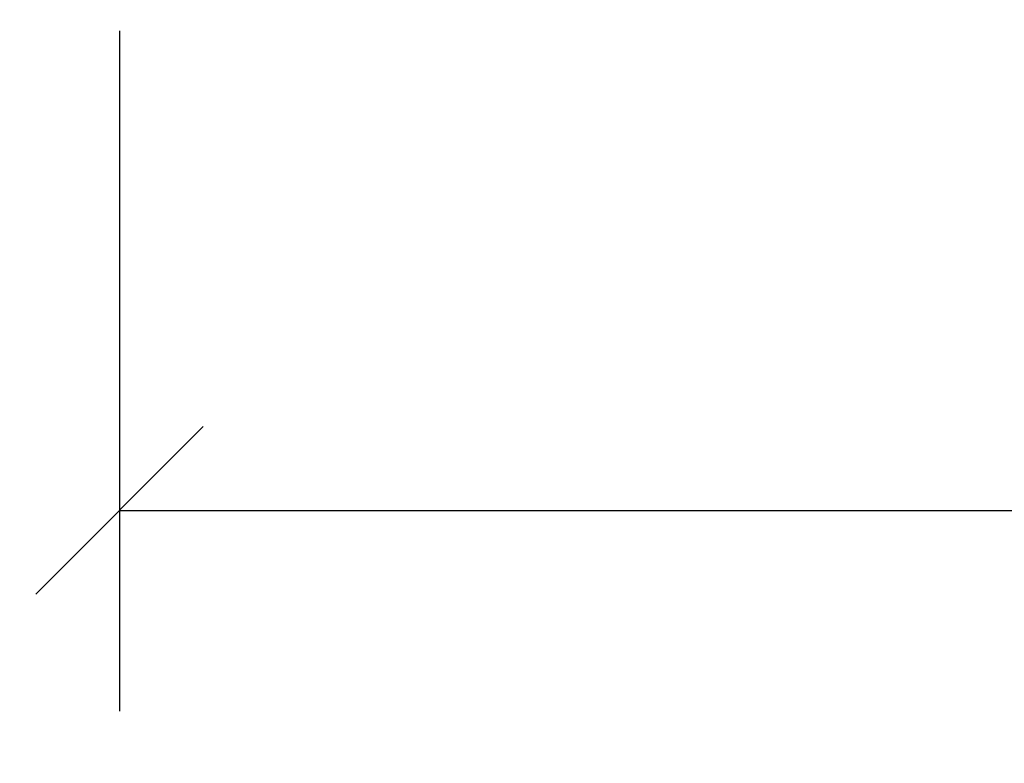
# Model space of a CAD drawing. Units: millimetres. Extents: x -2.4 to 8.8, y 0 to 10.5.
# Drawn here: x 2 to 2.8, y 1.7 to 2.3 of the extents above; entities that cross this region are included whole.
import ezdxf

# ---------------------------------------------------------------- set-up
doc = ezdxf.new("R2010")
doc.units = ezdxf.units.MM
doc.layers.add('DIASTASEIS', color=253, linetype='Continuous', lineweight=5)
doc.styles.get("Standard").update_dxf_attribs({"font": 'ARIALN.TTF'})
doc.dimstyles.new('STANDARD_ACAD', dxfattribs={"dimtxt": 0.18, "dimasz": 0.15, "dimexe": 0.18, "dimexo": 0.0625, "dimgap": 0.09, "dimtad": 0, "dimtih": 1, "dimtoh": 1, "dimzin": 0, "dimdsep": 46, "dimtxsty": 'Standard', "dimblk": 'OBLIQUE', "dimcen": 0.09, "dimadec": 0, "dimazin": 0, "dimtfac": 1, "dimtofl": 0, "dimtmove": 0, "dimatfit": 3, "dimfxl": 1, "dimtolj": 1, "dimtzin": 0, "dimarcsym": 0})

# ---------------------------------------------------------------- blocks, each defined once
blk = doc.blocks.new('_Oblique')
at = {"color": 0, "linetype": 'ByBlock', "lineweight": -2}
blk.add_line((-0.5, -0.5), (0.5, 0.5), dxfattribs=at)
blk = doc.blocks.new('*D34')
at = {"layer": 'Defpoints', "color": 0}
for p in [(0.04542, 2.66891), (7.73134, 2.66891), (0.04542, 0.18)]:
    blk.add_point(p, dxfattribs=at)
at = {"layer": 'DIASTASEIS', "color": 0, "lineweight": -2}
for p, q in [((0.04542, 2.60641), (0.04542, 0)), ((7.73134, 2.60641), (7.73134, 0)), ((0.04542, 0.18), (3.60752, 0.18)), ((7.73134, 0.18), (4.16925, 0.18))]:
    blk.add_line(p, q, dxfattribs=at)
at = {"layer": 'DIASTASEIS', "color": 0, "linetype": 'ByBlock', "lineweight": -2, "xscale": 0.15, "yscale": 0.15, "zscale": 0.15}
for p, rotation in [((0.04542, 0.18), 180), ((7.73134, 0.18), 360)]:
    blk.add_blockref('_Oblique', p, dxfattribs=dict(at, rotation=rotation))
at = {"layer": 'DIASTASEIS', "color": 0, "insert": (3.88838, 0.18), "char_height": 0.18, "attachment_point": 5}
blk.add_mtext('\\A1;\\A1;7.70', dxfattribs=at)
blk = doc.blocks.new('*D36')
at = {"layer": 'Defpoints', "color": 0}
for p in [(2.04542, 2.37491), (6.23134, 2.29091), (2.04542, 1.88263)]:
    blk.add_point(p, dxfattribs=at)
at = {"layer": 'DIASTASEIS', "color": 0, "lineweight": -2}
for p, q in [((2.04542, 2.31241), (2.04542, 1.70263)), ((6.23134, 2.22841), (6.23134, 1.70263)), ((2.04542, 1.88263), (3.85396, 1.88263)), ((6.23134, 1.88263), (4.42281, 1.88263))]:
    blk.add_line(p, q, dxfattribs=at)
at = {"layer": 'DIASTASEIS', "color": 0, "linetype": 'ByBlock', "lineweight": -2, "xscale": 0.15, "yscale": 0.15, "zscale": 0.15}
for p, rotation in [((2.04542, 1.88263), 180), ((6.23134, 1.88263), 360)]:
    blk.add_blockref('_Oblique', p, dxfattribs=dict(at, rotation=rotation))
at = {"layer": 'DIASTASEIS', "color": 0, "insert": (4.13838, 1.88263), "char_height": 0.18, "attachment_point": 5}
blk.add_mtext('\\A1;\\A1;4.20', dxfattribs=at)

msp = doc.modelspace()

# ---------------------------------------------------------------- dimensions: what is measured, and where the dimension line sits
at = {"layer": 'DIASTASEIS'}
for base, p1, p2, picture, middle in [((0.04542, 0.18), (7.73134, 2.66891), (0.04542, 2.66891), '*D34', (3.88838, 0.18)), ((2.04542, 1.88263), (6.23134, 2.29091), (2.04542, 2.37491), '*D36', (4.13838, 1.88263))]:
    dim = msp.add_linear_dim(base=base, p1=p1, p2=p2, angle=180, text='\\A1;<>0', dimstyle='STANDARD_ACAD', override={"dimdec": 1, "dimtxsty": 'Standard', "dimtmove": 2}, dxfattribs=at)
    dim.commit()
    dim.dimension.update_dxf_attribs({"geometry": picture, "text_midpoint": middle})

doc.saveas('drawing.dxf')
